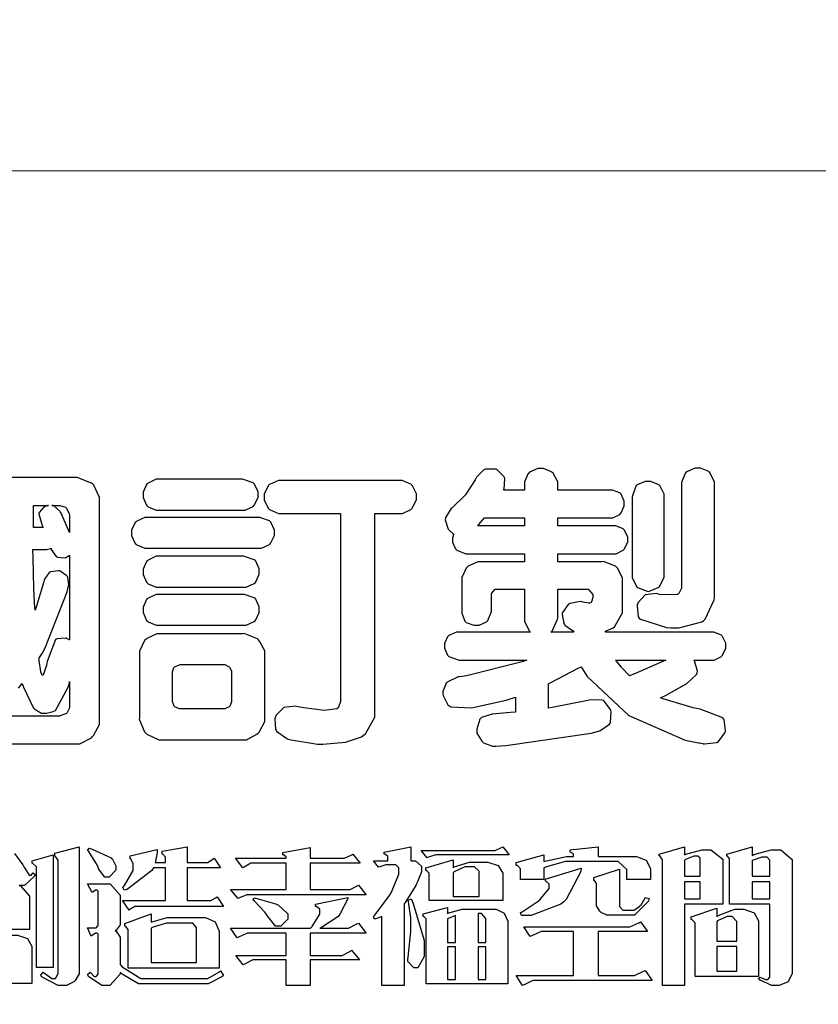
# Model space of a CAD drawing. Units: millimetres. Extents: x 2119 to 7465, y 2928 to 5448.
# Drawn here: x 5821 to 5917, y 3037 to 3156 of the extents above; entities that cross this region are included whole.
import ezdxf
from ezdxf.xclip import XClip

# ---------------------------------------------------------------- set-up
doc = ezdxf.new("R2010")
doc.units = ezdxf.units.MM
doc.header["$XCLIPFRAME"] = 2
doc.linetypes.add('DOT', pattern=[6.35, 0, -6.35])
doc.layers.add('格子', color=1, linetype='Continuous')

# ---------------------------------------------------------------- blocks, each defined once
blk = doc.blocks.new('格子')
at = {"layer": '格子', "linetype": 'DOT', "ltscale": 2.5}
blk.add_lwpolyline([(100, 0), (100, -3000)], dxfattribs=at)
blk = doc.blocks.new('華槶訂製')
at = {"color": 250}
for points in [[(9372.855, 3762.373), (9376.805, 3762.373), (9376.805, 3762.373), (9376.923, 3762.373), (9377.242, 3762.538), (9377.274, 3762.572), (9377.305, 3762.605), (9377.473, 3762.914), (9377.473, 3763.017), (9377.473, 3769.218), (9377.469, 3769.26), (9377.315, 3769.602), (9377.286, 3769.628), (9377.25, 3769.664), (9376.85, 3769.819), (9376.805, 3769.815), (9372.855, 3769.815)], [(9375.204, 3763.925), (9375.305, 3764.059), (9375.346, 3763.956), (9375.627, 3763.37), (9375.645, 3763.355), (9375.665, 3763.336), (9375.85, 3763.227), (9375.914, 3763.227), (9375.984, 3763.227), (9376.174, 3763.274), (9376.195, 3763.286), (9376.236, 3763.3), (9376.596, 3763.953), (9376.628, 3764.07), (9376.628, 3764.117), (9376.628, 3763.425), (9376.628, 3763.377), (9376.569, 3763.242), (9376.558, 3763.227), (9376.544, 3763.215), (9376.368, 3763.149), (9376.348, 3763.145), (9373.335, 3763.145)]]:
    blk.add_lwpolyline(points, dxfattribs=at)
for points in [[(9389.097, 3763.251), (9388.959, 3763.248), (9388.445, 3763.199), (9388.152, 3763.103), (9388.125, 3763.076), (9388.107, 3763.056), (9388.017, 3762.781), (9388.02, 3762.748), (9388.02, 3762.667), (9388.157, 3762.441), (9388.184, 3762.419), (9388.204, 3762.4), (9388.461, 3762.302), (9388.547, 3762.302), (9388.83, 3762.32), (9391.221, 3762.672), (9391.418, 3762.724), (9391.456, 3762.737), (9391.728, 3762.921), (9391.745, 3762.947), (9391.757, 3762.973), (9391.778, 3763.266), (9391.77, 3763.297), (9391.76, 3763.33), (9391.584, 3763.564), (9391.558, 3763.578), (9391.529, 3763.592), (9391.197, 3763.603), (9391.16, 3763.59), (9391.076, 3763.571), (9390.131, 3763.383), (9390.023, 3763.368), (9390.023, 3764.047), (9390.093, 3764.083), (9390.855, 3764.482), (9390.938, 3764.526), (9391.11, 3764.249), (9392.274, 3763.158), (9393.843, 3762.473), (9394.219, 3762.397), (9394.25, 3762.397), (9394.335, 3762.376), (9394.348, 3762.373), (9394.389, 3762.371), (9394.719, 3762.408), (9394.747, 3762.419), (9394.773, 3762.434), (9394.957, 3762.678), (9394.97, 3762.713), (9394.974, 3762.745), (9394.934, 3763.036), (9394.923, 3763.063), (9394.901, 3763.093), (9394.265, 3763.336), (9394.161, 3763.355), (9394.066, 3763.377), (9393.228, 3763.629), (9393.152, 3763.66), (9393.313, 3763.733), (9393.891, 3764.055), (9394.17, 3764.319), (9394.183, 3764.363), (9394.188, 3764.399), (9394.109, 3764.69), (9394.089, 3764.713), (9394.582, 3764.713), (9394.656, 3764.713), (9394.857, 3764.814), (9394.875, 3764.83), (9394.892, 3764.851), (9394.981, 3765.047), (9394.981, 3765.112), (9394.981, 3765.182), (9394.892, 3765.375), (9394.875, 3765.392), (9394.857, 3765.41), (9394.651, 3765.497), (9394.582, 3765.497), (9391.617, 3765.497), (9391.617, 3765.52), (9391.636, 3765.527), (9391.814, 3765.603), (9391.828, 3765.614), (9391.874, 3765.644), (9392.097, 3766.034), (9392.097, 3766.165), (9392.097, 3766.913), (9392.097, 3767.012), (9391.95, 3767.281), (9391.921, 3767.31), (9391.895, 3767.338), (9391.562, 3767.467), (9391.524, 3767.463), (9390.282, 3767.463), (9390.282, 3767.685), (9391.839, 3767.685), (9391.913, 3767.685), (9392.115, 3767.786), (9392.133, 3767.802), (9392.149, 3767.823), (9392.239, 3768.019), (9392.239, 3768.084), (9392.239, 3768.154), (9392.149, 3768.347), (9392.133, 3768.364), (9392.115, 3768.382), (9391.908, 3768.47), (9391.839, 3768.47), (9390.282, 3768.47), (9390.282, 3768.692), (9391.745, 3768.692), (9391.819, 3768.692), (9392.017, 3768.788), (9392.038, 3768.808), (9392.056, 3768.829), (9392.144, 3769.025), (9392.144, 3769.09), (9392.144, 3769.161), (9392.056, 3769.355), (9392.038, 3769.371), (9392.02, 3769.389), (9391.814, 3769.464), (9391.745, 3769.464), (9390.282, 3769.464), (9390.282, 3769.617), (9390.282, 3769.702), (9390.155, 3769.936), (9390.129, 3769.955), (9390.108, 3769.977), (9389.887, 3770.072), (9389.813, 3770.072), (9389.727, 3770.072), (9389.496, 3769.965), (9389.473, 3769.944), (9389.452, 3769.928), (9389.356, 3769.695), (9389.356, 3769.617), (9389.356, 3769.464), (9388.77, 3769.464), (9388.785, 3769.493), (9388.804, 3769.786), (9388.793, 3769.815), (9388.78, 3769.84), (9388.596, 3770.024), (9388.57, 3770.038), (9388.541, 3770.05), (9388.269, 3770.05), (9388.243, 3770.038), (9388.215, 3770.03), (9388.01, 3769.825), (9387.995, 3769.793), (9387.974, 3769.755), (9387.728, 3769.377), (9387.702, 3769.335), (9387.673, 3769.304), (9387.362, 3769), (9387.328, 3768.972), (9387.299, 3768.95), (9387.142, 3768.697), (9387.141, 3768.668), (9387.138, 3768.639), (9387.216, 3768.377), (9387.234, 3768.352), (9387.245, 3768.341), (9387.362, 3768.245), (9387.375, 3768.235), (9387.369, 3768.227), (9387.339, 3768.119), (9387.339, 3768.084), (9387.339, 3768.014), (9387.427, 3767.82), (9387.445, 3767.802), (9387.462, 3767.786), (9387.717, 3767.688), (9387.75, 3767.685), (9389.356, 3767.685), (9389.356, 3767.463), (9388.148, 3767.463), (9388.047, 3767.463), (9387.779, 3767.338), (9387.75, 3767.31), (9387.725, 3767.285), (9387.598, 3767.024), (9387.598, 3766.936), (9387.598, 3766.106), (9387.598, 3766.025), (9387.684, 3765.803), (9387.702, 3765.779), (9387.722, 3765.764), (9387.937, 3765.685), (9388.008, 3765.685), (9388.083, 3765.685), (9388.292, 3765.782), (9388.313, 3765.802), (9388.329, 3765.82), (9388.427, 3766.075), (9388.43, 3766.106), (9388.43, 3766.55), (9388.427, 3766.575), (9388.534, 3766.691), (9388.57, 3766.691), (9389.356, 3766.691), (9389.356, 3765.895), (9389.356, 3765.795), (9389.49, 3765.525), (9389.52, 3765.497), (9387.527, 3765.497), (9387.45, 3765.497), (9387.242, 3765.401), (9387.222, 3765.38), (9387.204, 3765.364), (9387.118, 3765.175), (9387.118, 3765.112), (9387.118, 3765.042), (9387.204, 3764.848), (9387.222, 3764.83), (9387.24, 3764.814), (9387.494, 3764.716), (9387.527, 3764.713), (9389.415, 3764.713), (9389.287, 3764.661), (9387.727, 3764.27), (9387.54, 3764.246), (9387.5, 3764.244), (9387.207, 3764.106), (9387.188, 3764.081), (9387.167, 3764.062), (9387.071, 3763.832), (9387.071, 3763.754), (9387.076, 3763.725), (9387.213, 3763.46), (9387.234, 3763.438), (9387.292, 3763.401), (9387.875, 3763.38), (9388.845, 3763.593), (9389.097, 3763.671), (9389.097, 3763.251)], [(9393.739, 3766.773), (9393.739, 3766.721), (9393.671, 3766.575), (9393.656, 3766.562), (9393.635, 3766.547), (9393.195, 3766.539), (9393.129, 3766.55), (9393.046, 3766.572), (9392.73, 3766.536), (9392.53, 3766.326), (9392.507, 3766.258), (9392.5, 3766.227), (9392.53, 3765.934), (9392.543, 3765.908), (9392.572, 3765.864), (9393.324, 3765.621), (9393.444, 3765.614), (9393.672, 3765.614), (9394.312, 3765.779), (9394.359, 3765.813), (9394.405, 3765.852), (9394.66, 3766.399), (9394.664, 3766.469), (9394.664, 3769.592), (9394.664, 3769.687), (9394.547, 3769.944), (9394.524, 3769.967), (9394.503, 3769.985), (9394.271, 3770.084), (9394.195, 3770.084), (9394.112, 3770.084), (9393.888, 3769.977), (9393.868, 3769.955), (9393.847, 3769.933), (9393.739, 3769.679), (9393.739, 3769.592), (9393.739, 3766.773)], [(9379.136, 3769.768), (9379.053, 3769.768), (9378.829, 3769.661), (9378.809, 3769.64), (9378.788, 3769.62), (9378.692, 3769.407), (9378.692, 3769.335), (9378.692, 3769.257), (9378.788, 3769.041), (9378.809, 3769.019), (9378.829, 3769), (9379.058, 3768.902), (9379.136, 3768.902), (9381.469, 3768.902), (9381.547, 3768.902), (9381.763, 3769.011), (9381.785, 3769.031), (9381.804, 3769.052), (9381.902, 3769.265), (9381.902, 3769.335), (9381.902, 3769.415), (9381.804, 3769.632), (9381.785, 3769.651), (9381.763, 3769.669), (9381.5, 3769.767), (9381.469, 3769.768), (9379.136, 3769.768)], [(9384.211, 3768.808), (9384.211, 3763.614), (9384.211, 3763.556), (9384.153, 3763.394), (9384.141, 3763.38), (9384.109, 3763.35), (9383.764, 3763.3), (9383.179, 3763.372), (9383.028, 3763.403), (9382.945, 3763.424), (9382.621, 3763.388), (9382.41, 3763.17), (9382.383, 3763.098), (9382.374, 3763.067), (9382.392, 3762.775), (9382.406, 3762.748), (9382.421, 3762.719), (9382.704, 3762.514), (9382.746, 3762.503), (9382.828, 3762.485), (9383.513, 3762.368), (9383.567, 3762.361), (9383.718, 3762.359), (9384.346, 3762.415), (9384.794, 3762.563), (9384.856, 3762.607), (9384.908, 3762.646), (9385.172, 3763.118), (9385.172, 3763.274), (9385.172, 3768.808), (9385.852, 3768.808), (9385.94, 3768.808), (9386.179, 3768.927), (9386.203, 3768.95), (9386.223, 3768.974), (9386.332, 3769.202), (9386.332, 3769.277), (9386.332, 3769.36), (9386.223, 3769.586), (9386.203, 3769.605), (9386.179, 3769.63), (9385.933, 3769.734), (9385.852, 3769.734), (9382.559, 3769.734), (9382.471, 3769.734), (9382.227, 3769.627), (9382.207, 3769.605), (9382.187, 3769.583), (9382.077, 3769.353), (9382.077, 3769.277), (9382.077, 3769.192), (9382.187, 3768.959), (9382.207, 3768.938), (9382.227, 3768.919), (9382.476, 3768.808), (9382.559, 3768.808), (9384.211, 3768.808)], [(9393.129, 3769.592), (9393.105, 3769.614), (9392.885, 3769.709), (9392.813, 3769.709), (9392.73, 3769.709), (9392.504, 3769.614), (9392.484, 3769.592), (9392.466, 3769.573), (9392.369, 3769.309), (9392.367, 3769.277), (9392.367, 3767.112), (9392.367, 3767.024), (9392.475, 3766.785), (9392.496, 3766.76), (9392.515, 3766.741), (9392.781, 3766.635), (9392.813, 3766.632), (9392.844, 3766.635), (9393.108, 3766.754), (9393.129, 3766.773), (9393.148, 3766.795), (9393.258, 3767.034), (9393.258, 3767.112), (9393.258, 3769.277), (9393.258, 3769.356), (9393.148, 3769.573), (9393.129, 3769.592)], [(9375.621, 3769.031), (9376.044, 3769.031), (9376.016, 3769.031), (9375.943, 3769.003), (9375.938, 3768.997), (9375.917, 3768.989), (9375.779, 3768.842), (9375.774, 3768.821), (9375.771, 3768.806), (9375.867, 3768.476), (9375.891, 3768.422), (9375.621, 3768.422), (9375.621, 3769.031)], [(9376.371, 3768.855), (9376.358, 3768.88), (9376.192, 3769.026), (9376.173, 3769.031), (9376.137, 3769.031), (9376.348, 3769.031), (9376.365, 3769.034), (9376.521, 3768.986), (9376.536, 3768.972), (9376.55, 3768.961), (9376.625, 3768.803), (9376.628, 3768.785), (9376.628, 3768.282), (9376.607, 3768.341), (9376.394, 3768.818), (9376.371, 3768.855)], [(9378.82, 3768.704), (9378.738, 3768.704), (9378.511, 3768.596), (9378.492, 3768.575), (9378.471, 3768.556), (9378.363, 3768.343), (9378.363, 3768.271), (9378.363, 3768.192), (9378.471, 3767.976), (9378.492, 3767.955), (9378.51, 3767.936), (9378.742, 3767.838), (9378.82, 3767.838), (9381.915, 3767.838), (9381.996, 3767.838), (9382.221, 3767.947), (9382.242, 3767.967), (9382.26, 3767.987), (9382.359, 3768.201), (9382.359, 3768.271), (9382.359, 3768.35), (9382.26, 3768.567), (9382.242, 3768.587), (9382.221, 3768.605), (9381.949, 3768.702), (9381.915, 3768.704), (9378.82, 3768.704)], [(9389.356, 3768.47), (9388.042, 3768.47), (9388.065, 3768.499), (9388.233, 3768.688), (9388.243, 3768.692), (9389.356, 3768.692), (9389.356, 3768.47)], [(9375.868, 3764.9), (9375.95, 3765.05), (9376.563, 3766.619), (9376.605, 3766.785), (9376.61, 3766.813), (9376.581, 3767.034), (9376.569, 3767.053), (9376.555, 3767.071), (9376.371, 3767.198), (9376.348, 3767.206), (9376.324, 3767.21), (9376.098, 3767.18), (9376.078, 3767.171), (9376.06, 3767.162), (9375.935, 3766.976), (9375.927, 3766.949), (9375.906, 3766.868), (9375.687, 3766.165), (9375.668, 3766.106), (9375.661, 3766.165), (9375.634, 3766.71), (9375.611, 3767.581), (9375.609, 3767.802), (9375.95, 3767.802), (9375.99, 3767.802), (9376.099, 3767.833), (9376.114, 3767.838), (9376.114, 3767.827), (9376.122, 3767.801), (9376.259, 3767.613), (9376.277, 3767.603), (9376.295, 3767.592), (9376.5, 3767.576), (9376.524, 3767.581), (9376.532, 3767.584), (9376.618, 3767.635), (9376.628, 3767.639), (9376.628, 3765.275), (9376.625, 3765.281), (9376.555, 3765.32), (9376.547, 3765.322), (9376.519, 3765.328), (9376.284, 3765.309), (9376.266, 3765.299), (9376.237, 3765.287), (9376.003, 3764.674), (9375.984, 3764.562), (9375.974, 3764.517), (9375.894, 3764.293), (9375.868, 3764.293), (9375.868, 3764.293), (9375.837, 3764.355), (9375.832, 3764.363), (9375.829, 3764.381), (9375.779, 3764.703), (9375.774, 3764.749), (9375.779, 3764.763), (9375.858, 3764.889), (9375.868, 3764.9)], [(9379.136, 3767.615), (9379.053, 3767.615), (9378.829, 3767.507), (9378.809, 3767.486), (9378.788, 3767.467), (9378.692, 3767.254), (9378.692, 3767.182), (9378.692, 3767.104), (9378.788, 3766.888), (9378.809, 3766.866), (9378.829, 3766.847), (9379.058, 3766.749), (9379.136, 3766.749), (9381.493, 3766.749), (9381.575, 3766.749), (9381.799, 3766.855), (9381.82, 3766.877), (9381.84, 3766.899), (9381.937, 3767.112), (9381.937, 3767.182), (9381.937, 3767.262), (9381.84, 3767.478), (9381.82, 3767.498), (9381.799, 3767.516), (9381.527, 3767.613), (9381.493, 3767.615), (9379.136, 3767.615)], [(9379.136, 3766.55), (9379.053, 3766.55), (9378.829, 3766.443), (9378.809, 3766.422), (9378.788, 3766.403), (9378.692, 3766.189), (9378.692, 3766.118), (9378.692, 3766.04), (9378.788, 3765.823), (9378.809, 3765.802), (9378.829, 3765.782), (9379.058, 3765.685), (9379.136, 3765.685), (9381.493, 3765.685), (9381.575, 3765.685), (9381.799, 3765.791), (9381.82, 3765.813), (9381.84, 3765.834), (9381.937, 3766.047), (9381.937, 3766.118), (9381.937, 3766.197), (9381.84, 3766.414), (9381.82, 3766.433), (9381.799, 3766.451), (9381.527, 3766.549), (9381.493, 3766.55), (9379.136, 3766.55)], [(9390.093, 3765.497), (9390.123, 3765.525), (9390.279, 3765.857), (9390.282, 3765.895), (9390.282, 3766.691), (9391.089, 3766.691), (9391.133, 3766.691), (9391.265, 3766.55), (9391.265, 3766.503), (9391.265, 3766.459), (9391.228, 3766.34), (9391.22, 3766.328), (9391.22, 3766.322), (9391.166, 3766.304), (9391.148, 3766.304), (9391.148, 3766.304), (9390.981, 3766.335), (9390.961, 3766.34), (9390.922, 3766.347), (9390.621, 3766.297), (9390.598, 3766.282), (9390.573, 3766.271), (9390.419, 3766.044), (9390.411, 3766.012), (9390.404, 3765.986), (9390.455, 3765.732), (9390.469, 3765.707), (9390.481, 3765.688), (9390.697, 3765.543), (9390.727, 3765.533), (9390.727, 3765.497), (9390.093, 3765.497)], [(9381.469, 3762.478), (9381.576, 3762.478), (9381.873, 3762.635), (9381.902, 3762.665), (9381.934, 3762.695), (9382.09, 3762.998), (9382.09, 3763.098), (9382.09, 3764.866), (9382.09, 3764.968), (9381.944, 3765.243), (9381.915, 3765.275), (9381.885, 3765.307), (9381.513, 3765.453), (9381.469, 3765.45), (9379.172, 3765.45), (9379.07, 3765.45), (9378.791, 3765.313), (9378.762, 3765.286), (9378.732, 3765.258), (9378.586, 3764.965), (9378.586, 3764.866), (9378.586, 3763.098), (9378.583, 3763.061), (9378.729, 3762.701), (9378.762, 3762.665), (9378.791, 3762.639), (9379.133, 3762.481), (9379.172, 3762.478), (9381.469, 3762.478)], [(9380.93, 3764.584), (9380.971, 3764.584), (9381.081, 3764.535), (9381.094, 3764.526), (9381.106, 3764.517), (9381.164, 3764.41), (9381.164, 3764.374), (9381.164, 3763.59), (9381.164, 3763.546), (9381.114, 3763.427), (9381.106, 3763.414), (9381.093, 3763.403), (9380.971, 3763.344), (9380.93, 3763.344), (9379.722, 3763.344), (9379.704, 3763.347), (9379.579, 3763.406), (9379.571, 3763.414), (9379.558, 3763.424), (9379.512, 3763.549), (9379.512, 3763.59), (9379.512, 3764.374), (9379.509, 3764.387), (9379.548, 3764.503), (9379.558, 3764.514), (9379.569, 3764.524), (9379.707, 3764.582), (9379.722, 3764.584), (9380.93, 3764.584)], [(9392.074, 3764.492), (9392.061, 3764.51), (9391.914, 3764.693), (9391.898, 3764.713), (9393.305, 3764.713), (9393.243, 3764.682), (9392.412, 3764.322), (9392.308, 3764.28), (9392.302, 3764.28), (9392.286, 3764.272), (9392.286, 3764.269), (9392.268, 3764.286), (9392.091, 3764.475), (9392.074, 3764.492)]]:
    blk.add_lwpolyline(points, close=True, dxfattribs=at)
blk = doc.blocks.new('專屬為您創造幸褔空間')
at = {"color": 7}
blk.add_lwpolyline([(9375.707, 3758.384), (9375.939, 3758.061), (9375.968, 3758.011), (9375.991, 3757.973), (9376.114, 3757.778), (9376.156, 3757.778), (9376.173, 3757.778), (9376.22, 3757.829), (9376.227, 3757.837), (9376.285, 3757.79), (9376.285, 3757.79), (9376.267, 3757.741), (9375.981, 3757.485), (9375.886, 3757.485), (9375.839, 3757.485), (9375.885, 3757.469), (9376.121, 3757.184), (9376.121, 3757.088), (9376.121, 3756.256), (9374.55, 3756.256)], dxfattribs=at)
for points in [[(9377.516, 3755.086), (9377.516, 3755.016), (9377.405, 3754.827), (9377.385, 3754.806), (9377.368, 3754.79), (9377.162, 3754.689), (9377.094, 3754.689), (9376.93, 3754.689), (9376.48, 3754.923), (9376.437, 3754.969), (9376.508, 3755.063), (9376.543, 3755.034), (9376.753, 3754.887), (9376.824, 3754.887), (9376.85, 3754.887), (9376.93, 3755.019), (9376.93, 3755.063), (9376.93, 3758.164), (9376.93, 3758.197), (9376.85, 3758.291), (9376.835, 3758.292), (9376.835, 3758.387), (9377.516, 3758.562), (9377.516, 3755.086)], [(9378.535, 3757.977), (9378.535, 3757.913), (9378.349, 3757.719), (9378.289, 3757.719), (9378.227, 3757.719), (9378.058, 3757.954), (9378.043, 3758), (9378.028, 3758.042), (9377.784, 3758.434), (9377.75, 3758.468), (9377.796, 3758.527), (9377.88, 3758.497), (9378.407, 3758.255), (9378.429, 3758.234), (9378.447, 3758.217), (9378.535, 3758.037), (9378.535, 3757.977)], [(9381.546, 3756.899), (9379.12, 3756.899), (9379.066, 3756.899), (9378.935, 3756.813), (9378.909, 3756.795), (9378.721, 3757.064), (9379.93, 3757.064), (9379.93, 3757.977), (9379.589, 3757.977), (9379.55, 3757.902), (9378.868, 3757.384), (9378.769, 3757.357), (9378.733, 3757.427), (9378.78, 3757.48), (9379.028, 3757.905), (9379.028, 3758.047), (9379.028, 3758.094), (9378.956, 3758.229), (9378.944, 3758.234), (9378.944, 3758.317), (9379.695, 3758.491), (9379.695, 3758.402), (9379.645, 3758.163), (9379.636, 3758.13), (9379.93, 3758.13), (9379.93, 3758.245), (9379.93, 3758.274), (9379.849, 3758.361), (9379.835, 3758.362), (9379.835, 3758.444), (9380.538, 3758.562), (9380.538, 3758.13), (9381.054, 3758.13), (9381.112, 3758.13), (9381.259, 3758.226), (9381.288, 3758.245), (9381.464, 3757.977), (9380.538, 3757.977), (9380.538, 3757.064), (9381.135, 3757.064), (9381.194, 3757.064), (9381.34, 3757.153), (9381.372, 3757.17), (9381.546, 3756.899)], [(9385.543, 3757.228), (9382.285, 3757.228), (9382.201, 3757.228), (9381.995, 3757.14), (9381.958, 3757.122), (9381.746, 3757.368), (9383.303, 3757.368), (9383.303, 3758.106), (9382.39, 3758.106), (9382.314, 3758.106), (9382.123, 3757.998), (9382.086, 3757.977), (9381.886, 3758.245), (9383.303, 3758.245), (9383.303, 3758.27), (9383.303, 3758.287), (9383.225, 3758.338), (9383.211, 3758.34), (9383.211, 3758.409), (9383.972, 3758.55), (9383.972, 3758.245), (9384.862, 3758.245), (9384.937, 3758.245), (9385.138, 3758.346), (9385.167, 3758.362), (9385.367, 3758.106), (9383.972, 3758.106), (9383.972, 3757.368), (9385.016, 3757.368), (9385.09, 3757.368), (9385.291, 3757.477), (9385.32, 3757.497), (9385.543, 3757.228)], [(9386.598, 3756.971), (9386.598, 3754.689), (9385.976, 3754.689), (9385.976, 3756.619), (9385.955, 3756.608), (9385.812, 3756.549), (9385.765, 3756.549), (9385.741, 3756.619), (9385.785, 3756.658), (9386.194, 3757.202), (9386.233, 3757.275), (9386.27, 3757.348), (9386.456, 3757.803), (9386.456, 3757.954), (9386.456, 3757.98), (9386.368, 3758.058), (9386.339, 3758.058), (9386.163, 3758.058), (9386.093, 3758.058), (9385.918, 3758.009), (9385.883, 3758), (9385.741, 3758.175), (9386.14, 3758.175), (9386.14, 3758.281), (9386.14, 3758.302), (9386.06, 3758.358), (9386.046, 3758.362), (9386.046, 3758.421), (9386.785, 3758.562), (9386.785, 3758.175), (9386.866, 3758.175), (9386.922, 3758.175), (9387.089, 3758.027), (9387.089, 3757.977), (9387.089, 3757.866), (9386.972, 3757.588), (9386.949, 3757.533), (9386.925, 3757.48), (9386.632, 3757.012), (9386.598, 3756.971)], [(9389.539, 3758.34), (9387.57, 3758.34), (9387.486, 3758.34), (9387.283, 3758.273), (9387.242, 3758.257), (9387.078, 3758.468), (9389.07, 3758.468), (9389.143, 3758.468), (9389.327, 3758.544), (9389.363, 3758.562), (9389.539, 3758.34)], [(9393.487, 3757.65), (9392.831, 3757.65), (9392.831, 3757.86), (9392.831, 3757.933), (9392.584, 3758.152), (9392.503, 3758.152), (9391.319, 3758.152), (9391.116, 3758.152), (9390.577, 3758.006), (9390.51, 3757.977), (9390.51, 3757.65), (9389.854, 3757.65), (9389.854, 3757.918), (9389.854, 3757.951), (9389.767, 3758.047), (9389.737, 3758.047), (9389.737, 3758.13), (9390.51, 3758.34), (9390.51, 3758.152), (9390.58, 3758.177), (9391.144, 3758.292), (9391.333, 3758.292), (9391.333, 3758.351), (9391.333, 3758.369), (9391.252, 3758.42), (9391.238, 3758.421), (9391.238, 3758.48), (9392.023, 3758.562), (9392.023, 3758.292), (9393.007, 3758.292), (9393.097, 3758.292), (9393.365, 3758.19), (9393.487, 3757.96), (9393.487, 3757.884), (9393.487, 3757.65)], [(9395.515, 3756.96), (9394.438, 3756.96), (9394.438, 3754.689), (9393.827, 3754.689), (9393.827, 3758.164), (9393.827, 3758.203), (9393.748, 3758.312), (9393.733, 3758.317), (9393.733, 3758.362), (9394.438, 3758.562), (9394.438, 3758.34), (9394.475, 3758.364), (9394.92, 3758.48), (9395.069, 3758.48), (9395.18, 3758.48), (9395.515, 3758.217), (9395.515, 3758.13), (9395.515, 3756.96)], [(9397.449, 3755.097), (9397.449, 3755.022), (9397.335, 3754.793), (9397.086, 3754.689), (9397.003, 3754.689), (9396.879, 3754.689), (9396.552, 3754.836), (9396.511, 3754.865), (9396.559, 3754.922), (9396.573, 3754.91), (9396.702, 3754.852), (9396.746, 3754.852), (9396.765, 3754.852), (9396.827, 3754.923), (9396.827, 3754.946), (9396.827, 3756.96), (9395.702, 3756.96), (9395.702, 3758.211), (9395.702, 3758.239), (9395.636, 3758.314), (9395.621, 3758.317), (9395.621, 3758.362), (9396.336, 3758.562), (9396.336, 3758.328), (9396.379, 3758.354), (9396.865, 3758.48), (9397.027, 3758.48), (9397.132, 3758.48), (9397.449, 3758.208), (9397.449, 3758.117), (9397.449, 3755.097)], [(9376.788, 3755.192), (9376.32, 3755.192), (9376.32, 3757.977), (9376.32, 3758.009), (9376.218, 3758.1), (9376.202, 3758.106), (9376.202, 3758.175), (9376.788, 3758.34), (9376.788, 3755.192)], [(9389.363, 3757.064), (9387.301, 3757.064), (9387.301, 3757.801), (9387.301, 3757.829), (9387.223, 3757.902), (9387.206, 3757.907), (9387.206, 3757.977), (9387.968, 3758.199), (9387.968, 3757.977), (9388.003, 3758.004), (9388.432, 3758.141), (9388.577, 3758.141), (9388.847, 3758.141), (9388.943, 3758.141), (9389.231, 3758.045), (9389.363, 3757.827), (9389.363, 3757.754), (9389.363, 3757.064)], [(9394.882, 3757.743), (9394.882, 3758.234), (9394.882, 3758.252), (9394.812, 3758.304), (9394.789, 3758.304), (9394.702, 3758.304), (9394.469, 3758.208), (9394.438, 3758.187), (9394.438, 3757.743), (9394.882, 3757.743)], [(9396.827, 3757.743), (9396.827, 3758.164), (9396.827, 3758.193), (9396.748, 3758.281), (9396.721, 3758.281), (9396.687, 3758.281), (9396.599, 3758.281), (9396.355, 3758.193), (9396.336, 3758.175), (9396.336, 3757.743), (9396.827, 3757.743)], [(9388.696, 3757.181), (9388.696, 3757.837), (9388.696, 3757.881), (9388.572, 3758.011), (9388.531, 3758.011), (9388.414, 3758.011), (9388.302, 3758.011), (9388.003, 3757.866), (9387.968, 3757.837), (9387.968, 3757.181), (9388.696, 3757.181)], [(9391.554, 3757.965), (9391.544, 3757.872), (9391.135, 3757.095), (9391.062, 3757.029), (9390.986, 3756.966), (9390.156, 3756.642), (9389.879, 3756.642), (9389.854, 3756.725), (9389.9, 3756.746), (9390.351, 3757.047), (9390.395, 3757.088), (9390.435, 3757.127), (9390.652, 3757.405), (9390.652, 3757.497), (9390.652, 3757.526), (9390.562, 3757.602), (9390.546, 3757.614), (9390.548, 3757.614), (9390.557, 3757.625), (9390.557, 3757.625), (9390.557, 3757.638), (9390.557, 3757.644), (9390.546, 3757.661), (9390.546, 3757.661), (9391.554, 3757.965)], [(9393.453, 3757.122), (9393.432, 3757.044), (9393.043, 3756.655), (9392.914, 3756.655), (9392.327, 3756.655), (9392.268, 3756.655), (9392.11, 3756.733), (9392.094, 3756.748), (9392.073, 3756.766), (9391.977, 3756.92), (9391.977, 3756.971), (9391.977, 3757.508), (9391.977, 3757.537), (9391.923, 3757.625), (9391.905, 3757.625), (9391.905, 3757.708), (9392.622, 3757.941), (9392.622, 3756.924), (9392.622, 3756.893), (9392.717, 3756.795), (9392.75, 3756.795), (9392.96, 3756.795), (9393.019, 3756.795), (9393.177, 3756.893), (9393.194, 3756.912), (9393.214, 3756.927), (9393.333, 3757.122), (9393.336, 3757.145), (9393.453, 3757.122)], [(9381.546, 3754.969), (9381.502, 3754.928), (9381.121, 3754.736), (9380.995, 3754.736), (9379.343, 3754.736), (9379.172, 3754.736), (9378.712, 3755), (9378.663, 3755.052), (9378.653, 3754.993), (9378.37, 3754.689), (9378.277, 3754.689), (9378.145, 3754.689), (9377.776, 3754.943), (9377.75, 3754.992), (9377.82, 3755.063), (9377.839, 3755.044), (9377.937, 3754.935), (9377.971, 3754.935), (9377.989, 3754.935), (9378.043, 3755.004), (9378.043, 3755.028), (9378.043, 3756.116), (9378.043, 3756.126), (9378.015, 3756.15), (9378.007, 3756.15), (9377.968, 3756.15), (9377.874, 3756.084), (9377.854, 3756.069), (9377.75, 3756.304), (9377.971, 3756.304), (9377.989, 3756.304), (9378.043, 3756.366), (9378.043, 3756.385), (9378.043, 3757.31), (9378.043, 3757.323), (9378.015, 3757.357), (9378.007, 3757.357), (9377.974, 3757.357), (9377.895, 3757.298), (9377.879, 3757.287), (9377.75, 3757.533), (9378.289, 3757.533), (9378.382, 3757.533), (9378.663, 3757.217), (9378.663, 3757.111), (9378.663, 3756.444), (9378.663, 3756.388), (9378.546, 3756.232), (9378.523, 3756.222), (9378.546, 3756.211), (9378.663, 3756.035), (9378.663, 3755.976), (9378.663, 3755.273), (9378.712, 3755.21), (9379.237, 3754.887), (9379.413, 3754.887), (9380.995, 3754.887), (9381.112, 3754.887), (9381.422, 3755.063), (9381.464, 3755.097), (9381.546, 3754.969)], [(9394.882, 3757.591), (9394.438, 3757.591), (9394.438, 3757.111), (9394.882, 3757.111), (9394.882, 3757.591)], [(9396.827, 3757.591), (9396.336, 3757.591), (9396.336, 3757.111), (9396.827, 3757.111), (9396.827, 3757.591)], [(9385.543, 3756.15), (9383.972, 3756.15), (9383.972, 3755.53), (9384.781, 3755.53), (9384.869, 3755.53), (9385.097, 3755.649), (9385.133, 3755.672), (9385.354, 3755.402), (9383.972, 3755.402), (9383.972, 3754.689), (9383.303, 3754.689), (9383.303, 3755.402), (9382.46, 3755.402), (9382.369, 3755.402), (9382.138, 3755.286), (9382.097, 3755.262), (9381.897, 3755.53), (9383.303, 3755.53), (9383.303, 3756.15), (9382.32, 3756.15), (9382.223, 3756.15), (9381.97, 3756.043), (9381.933, 3756.022), (9381.746, 3756.292), (9383.984, 3756.292), (9384.025, 3756.336), (9384.241, 3756.681), (9384.241, 3756.795), (9384.241, 3756.821), (9384.145, 3756.897), (9384.125, 3756.899), (9384.125, 3756.96), (9385.027, 3757.145), (9385.024, 3757.111), (9384.815, 3756.702), (9384.781, 3756.655), (9384.742, 3756.611), (9384.293, 3756.31), (9384.241, 3756.292), (9384.957, 3756.292), (9385.047, 3756.292), (9385.281, 3756.409), (9385.32, 3756.432), (9385.543, 3756.15)], [(9383.351, 3756.608), (9383.351, 3756.545), (9383.157, 3756.351), (9383.093, 3756.351), (9383.002, 3756.351), (9382.771, 3756.642), (9382.73, 3756.701), (9382.706, 3756.737), (9382.413, 3757.049), (9382.379, 3757.075), (9382.402, 3757.134), (9382.45, 3757.132), (9382.978, 3756.985), (9383.035, 3756.96), (9383.087, 3756.937), (9383.351, 3756.691), (9383.351, 3756.608)], [(9387.159, 3755.601), (9387.159, 3755.496), (9386.983, 3755.181), (9386.925, 3755.181), (9386.868, 3755.181), (9386.702, 3755.356), (9386.702, 3755.415), (9386.702, 3755.43), (9386.715, 3755.464), (9386.715, 3755.473), (9386.726, 3755.571), (9386.785, 3756.201), (9386.785, 3756.409), (9386.785, 3756.577), (9386.726, 3757.031), (9386.715, 3757.075), (9386.796, 3757.111), (9386.857, 3756.982), (9387.159, 3755.947), (9387.159, 3755.601)], [(9389.503, 3754.736), (9387.218, 3754.736), (9387.218, 3756.527), (9387.218, 3756.551), (9387.151, 3756.615), (9387.136, 3756.619), (9387.136, 3756.689), (9387.815, 3756.865), (9387.815, 3756.701), (9387.853, 3756.722), (9388.22, 3756.818), (9388.344, 3756.818), (9389.093, 3756.818), (9389.169, 3756.818), (9389.399, 3756.715), (9389.503, 3756.486), (9389.503, 3756.409), (9389.503, 3754.736)], [(9396.511, 3754.935), (9394.742, 3754.935), (9394.742, 3756.409), (9394.742, 3756.442), (9394.641, 3756.534), (9394.625, 3756.536), (9394.625, 3756.608), (9395.34, 3756.854), (9395.34, 3756.608), (9395.38, 3756.644), (9395.849, 3756.818), (9396.007, 3756.818), (9396.101, 3756.818), (9396.386, 3756.72), (9396.511, 3756.496), (9396.511, 3756.421), (9396.511, 3754.935)], [(9381.428, 3755.169), (9378.886, 3755.169), (9378.886, 3756.222), (9378.886, 3756.255), (9378.806, 3756.349), (9378.792, 3756.351), (9378.792, 3756.421), (9379.531, 3756.689), (9379.531, 3756.455), (9379.579, 3756.479), (9379.973, 3756.585), (9380.105, 3756.585), (9380.959, 3756.585), (9381.047, 3756.585), (9381.313, 3756.47), (9381.428, 3756.206), (9381.428, 3756.116), (9381.428, 3755.169)], [(9388.038, 3755.893), (9388.038, 3756.642), (9388.017, 3756.64), (9387.83, 3756.562), (9387.815, 3756.549), (9387.815, 3755.893), (9388.038, 3755.893)], [(9388.883, 3755.893), (9388.883, 3756.513), (9388.883, 3756.561), (9388.768, 3756.701), (9388.73, 3756.701), (9388.671, 3756.701), (9388.671, 3755.893), (9388.883, 3755.893)], [(9395.903, 3755.929), (9395.903, 3756.432), (9395.903, 3756.479), (9395.771, 3756.619), (9395.727, 3756.619), (9395.629, 3756.619), (9395.366, 3756.494), (9395.34, 3756.466), (9395.34, 3755.929), (9395.903, 3755.929)], [(9380.797, 3755.332), (9380.797, 3756.268), (9380.797, 3756.31), (9380.689, 3756.432), (9380.655, 3756.432), (9380.094, 3756.432), (9379.952, 3756.432), (9379.579, 3756.317), (9379.531, 3756.292), (9379.531, 3755.332), (9380.797, 3755.332)], [(9393.535, 3754.829), (9390.3, 3754.829), (9390.203, 3754.829), (9389.971, 3754.713), (9389.913, 3754.689), (9389.737, 3754.969), (9391.333, 3754.969), (9391.333, 3756.198), (9390.535, 3756.198), (9390.433, 3756.198), (9390.185, 3756.082), (9390.124, 3756.058), (9389.949, 3756.326), (9392.809, 3756.326), (9392.908, 3756.326), (9393.16, 3756.444), (9393.208, 3756.466), (9393.406, 3756.198), (9392.023, 3756.198), (9392.023, 3754.969), (9392.937, 3754.969), (9393.037, 3754.969), (9393.289, 3755.088), (9393.336, 3755.11), (9393.535, 3754.829)], [(9376.191, 3754.747), (9374.656, 3754.747), (9374.656, 3755.742), (9374.656, 3755.775), (9374.579, 3755.869), (9374.562, 3755.871), (9374.562, 3755.94), (9375.219, 3756.164), (9375.219, 3755.988), (9375.26, 3756.006), (9375.589, 3756.094), (9375.699, 3756.094), (9375.79, 3756.094), (9376.067, 3756.004), (9376.191, 3755.789), (9376.191, 3755.718), (9376.191, 3754.747)], [(9388.038, 3755.765), (9387.815, 3755.765), (9387.815, 3754.852), (9388.038, 3754.852), (9388.038, 3755.765)], [(9388.883, 3755.765), (9388.671, 3755.765), (9388.671, 3754.852), (9388.883, 3754.852), (9388.883, 3755.765)], [(9395.903, 3755.776), (9395.34, 3755.776), (9395.34, 3755.086), (9395.903, 3755.086), (9395.903, 3755.776)]]:
    blk.add_lwpolyline(points, close=True, dxfattribs=at)
blk = doc.blocks.new('10-')
at = {"color": 250, "lineweight": 20}
blk.add_line((48116.44, 70256.31), (45545.37, 70256.31), dxfattribs=at)
at = {"xscale": 7.200000000000001, "yscale": 7.200000000000001, "zscale": 7.200000000000001}
for name, p in [('華槶訂製', (-21795.57, 43051.84)), ('專屬為您創造幸褔空間', (-21799.98, 43058.48))]:
    blk.add_blockref(name, p, dxfattribs=at)

msp = doc.modelspace()

# ---------------------------------------------------------------- block references
at = {"color": 7, "xscale": 0.6000000000000001, "yscale": 0.6000000000000001, "zscale": 0.6000000000000001}
msp.add_blockref('10-', (-21603.13, -39016.02), dxfattribs=at)
at = {"color": 179, "true_color": 0x24243d}
ref = msp.add_blockref('格子', (5775.28, 5271.54), dxfattribs=at)
XClip(ref).set_block_clipping_path([(-3.7955358684, -1800), (1600, -200)])

doc.saveas('drawing.dxf')
